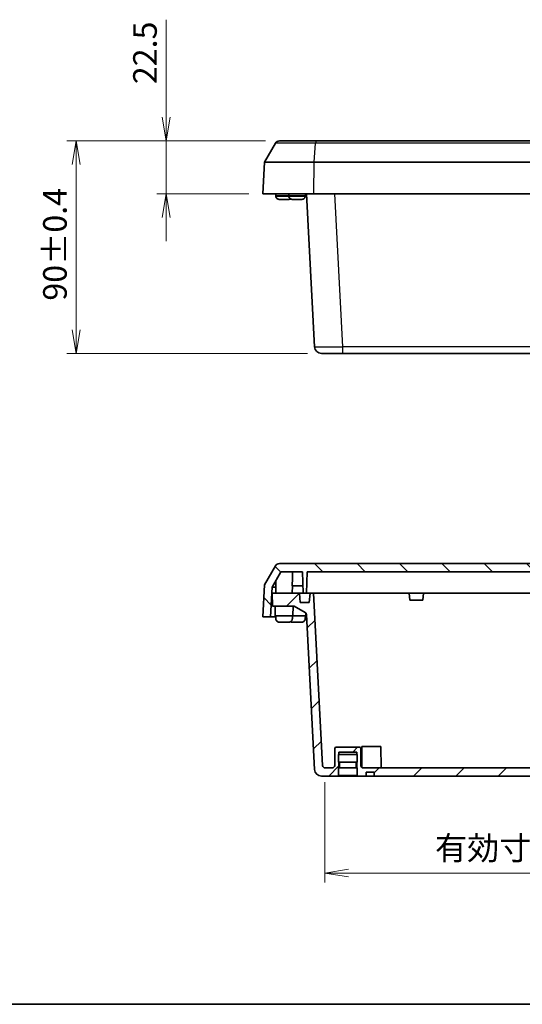
# Model space of a CAD drawing. Units: millimetres. Extents: x 0 to 6308, y 0 to 1124.
# Drawn here: x 1590 to 1803, y 0 to 417 of the extents above; entities that cross this region are included whole.
import ezdxf

# ---------------------------------------------------------------- set-up
doc = ezdxf.new("R2010")
doc.units = ezdxf.units.MM
for name, color, linetype, lineweight in [('Border (ISO)', 7, 'Continuous', 35), ('Dimension (ISO)', 7, 'Continuous', 18), ('Dimension (ISO) @ 1', 7, 'Continuous', 18), ('Hatch (ISO)', 1, 'Continuous', 18), ('Visible (ISO)', 7, 'Continuous', 35), ('Visible Narrow (ISO)', 7, 'Continuous', 25)]:
    doc.layers.add(name, color=color, linetype=linetype, lineweight=lineweight)
doc.styles.add('Note Text (TK)', font='MS PGothic.ttf')
doc.dimstyles.new('Default - Method 1b (TK)', dxfattribs={"dimscale": 3, "dimtxt": 2.5, "dimasz": 2.5, "dimexe": 1, "dimexo": 1.5, "dimgap": 1, "dimtad": 1, "dimdsep": 46, "dimtxsty": 'Note Text (TK)', "dimblk": 'OPEN', "dimcen": 0.09, "dimdle": 5, "dimclrd": 100, "dimclre": 100, "dimclrt": 7, "dimadec": 1, "dimazin": 1, "dimtfac": 1, "dimtmove": 0, "dimatfit": 3, "dimldrblk": 'OPEN', "dimfxl": 1, "dimtolj": 1, "dimlwd": -1, "dimlwe": -1, "dimarcsym": 0})

# ---------------------------------------------------------------- blocks, each defined once
blk = doc.blocks.new('図面枠 tk図枠')
at = {"layer": 'Border (ISO)'}
blk.add_line((14.5, 8), (405.5, 8), dxfattribs=at)
blk = doc.blocks.new('_Open')
at = {"color": 0, "linetype": 'ByBlock', "lineweight": -2}
for p, q in [((-1, 0.167), (0, 0)), ((-1, -0.167), (0, 0)), ((0, 0), (-1, 0))]:
    blk.add_line(p, q, dxfattribs=at)
blk = doc.blocks.new('*D90')
at = {"layer": 'Defpoints', "color": 0}
for p in [(1699.76, 365.59), (1651.76, 343.09), (1692.7, 343.09)]:
    blk.add_point(p, dxfattribs=at)
at = {"layer": 'Dimension (ISO)', "color": 100}
for p, q in [((1651.76, 375.59), (1651.76, 416.88)), ((1693.76, 365.59), (1647.76, 365.59)), ((1651.76, 343.09), (1651.76, 365.59)), ((1686.7, 343.09), (1647.76, 343.09)), ((1651.76, 333.09), (1651.76, 323.09))]:
    blk.add_line(p, q, dxfattribs=at)
at = {"layer": 'Dimension (ISO)', "color": 100, "xscale": 10, "yscale": 10, "zscale": 10}
for p, rotation in [((1651.76, 365.59), 270), ((1651.76, 343.09), 90)]:
    blk.add_blockref('_Open', p, dxfattribs=dict(at, rotation=rotation))
at = {"layer": 'Dimension (ISO)', "color": 7, "insert": (1642.76, 389.59), "char_height": 10, "attachment_point": 4, "rotation": 90, "style": 'Note Text (TK)'}
blk.add_mtext('\\A1;22.5', dxfattribs=at)
blk = doc.blocks.new('*D91')
at = {"layer": 'Defpoints', "color": 0}
for p in [(1699.76, 365.59), (1613.61, 275.59), (1717.61, 275.59)]:
    blk.add_point(p, dxfattribs=at)
at = {"layer": 'Dimension (ISO)', "color": 100}
for p, q in [((1693.76, 365.59), (1609.61, 365.59)), ((1613.61, 355.59), (1613.61, 285.59)), ((1711.61, 275.59), (1609.61, 275.59))]:
    blk.add_line(p, q, dxfattribs=at)
at = {"layer": 'Dimension (ISO)', "color": 100, "xscale": 10, "yscale": 10, "zscale": 10}
for p, rotation in [((1613.61, 365.59), 90), ((1613.61, 275.59), 270)]:
    blk.add_blockref('_Open', p, dxfattribs=dict(at, rotation=rotation))
at = {"layer": 'Dimension (ISO)', "color": 7, "insert": (1604.61, 297.92), "char_height": 10, "attachment_point": 4, "rotation": 90, "style": 'Note Text (TK)'}
blk.add_mtext('\\A1;90±0.4', dxfattribs=at)
blk = doc.blocks.new('*D92')
at = {"layer": 'Defpoints', "color": 0}
for p in [(1963.79, 128.38), (1719.02, 100.11), (1963.79, 55.59)]:
    blk.add_point(p, dxfattribs=at)
at = {"layer": 'Dimension (ISO)', "color": 100}
for p, q in [((1963.79, 122.38), (1963.79, 51.59)), ((1719.02, 94.11), (1719.02, 51.59)), ((1729.02, 55.59), (1953.79, 55.59))]:
    blk.add_line(p, q, dxfattribs=at)
at = {"layer": 'Dimension (ISO)', "color": 100, "xscale": 10, "yscale": 10, "zscale": 10, "rotation": 180}
blk.add_blockref('_Open', (1719.02, 55.59), dxfattribs=at)
at = {"layer": 'Dimension (ISO)', "color": 100, "xscale": 10, "yscale": 10, "zscale": 10}
blk.add_blockref('_Open', (1963.79, 55.59), dxfattribs=at)
at = {"layer": 'Dimension (ISO)', "color": 7, "insert": (1765.66, 66.15), "char_height": 10, "attachment_point": 4, "style": 'Note Text (TK)'}
blk.add_mtext('\\A1;\\fMS PGothic|b0|i0;{\\H9.9600;有効寸法 / Max dim. 244}', dxfattribs=at)

msp = doc.modelspace()

# ---------------------------------------------------------------- hatches: boundary and pattern name
at = {"layer": 'Hatch (ISO)'}
h = msp.add_hatch(dxfattribs=at)
h.set_pattern_fill('ANSI31', color=256, scale=101.6, angle=90.00021, style=0)
h.set_pattern_definition([(135.0002, (1125, -32), (-8.98022, -8.98029), [])])
edge = h.paths.add_edge_path()
edge.add_ellipse((1700.6799, 182.6096), major_axis=(0.25, 0.433), ratio=1, start_angle=30, end_angle=90)
edge.add_line((1700.2469, 182.8596), (1696.6593, 176.6457))
edge.add_line((1696.6593, 176.6457), (1696.0023, 164.1096))
edge.add_line((1696.0023, 164.1096), (1692.6978, 164.1096))
edge.add_line((1692.6978, 164.1096), (1693.4053, 177.6096))
edge.add_line((1693.4053, 177.6096), (1698.0241, 185.6096))
edge.add_ellipse((1699.7561, 184.6096), major_axis=(-2, 0), ratio=1, start_angle=270, end_angle=330, ccw=False)
edge.add_line((1699.7561, 186.6096), (1985.6394, 186.6096))
edge.add_ellipse((1985.6394, 184.6096), major_axis=(-1, 1.7321), ratio=1, start_angle=270, end_angle=330, ccw=False)
edge.add_line((1987.3715, 185.6096), (1991.9903, 177.6096))
edge.add_line((1991.9903, 177.6096), (1992.6978, 164.1096))
edge.add_line((1992.6978, 164.1096), (1989.3932, 164.1096))
edge.add_line((1989.3932, 164.1096), (1988.7363, 176.6457))
edge.add_line((1988.7363, 176.6457), (1985.1487, 182.8596))
edge.add_ellipse((1984.7157, 182.6096), major_axis=(0.5, 0), ratio=1, start_angle=30, end_angle=90)
edge.add_line((1984.7157, 183.1096), (1975.9478, 183.1096))
edge.add_line((1975.9478, 183.1096), (1975.6449, 174.1096))
edge.add_line((1975.6449, 174.1096), (1974.2507, 174.1096))
edge.add_line((1974.2507, 174.1096), (1973.9478, 183.1096))
edge.add_line((1973.9478, 183.1096), (1711.4478, 183.1096))
edge.add_line((1711.4478, 183.1096), (1711.1449, 174.1096))
edge.add_line((1711.1449, 174.1096), (1709.7507, 174.1096))
edge.add_line((1709.7507, 174.1096), (1709.4478, 183.1096))
edge.add_line((1709.4478, 183.1096), (1700.6799, 183.1096))
h = msp.add_hatch(dxfattribs=at)
h.set_pattern_fill('ANSI31', color=256, scale=101.6, style=0)
h.set_pattern_definition([(45, (1125, -32), (-8.98026, 8.98026), [])])
edge = h.paths.add_edge_path()
edge.add_line((1977.1978, 174.1096), (1976.8478, 170.1096))
edge.add_line((1976.8478, 170.1096), (1973.0477, 170.1096))
edge.add_line((1973.0477, 170.1096), (1972.6978, 174.1096))
edge.add_line((1972.6978, 174.1096), (1971.1978, 174.1096))
edge.add_line((1971.1978, 174.1096), (1967.3693, 101.0573))
edge.add_ellipse((1966.3706, 101.1096), major_axis=(-0.0523, -0.9986), ratio=1, start_angle=3, end_angle=90, ccw=False)
edge.add_line((1966.3706, 100.1096), (1963.265, 100.1096))
edge.add_ellipse((1963.265, 101.1096), major_axis=(-1, 0), ratio=1, start_angle=0.5, end_angle=90, ccw=False)
edge.add_line((1962.265, 101.1009), (1962.2021, 108.314))
edge.add_ellipse((1961.7021, 108.3096), major_axis=(-0.0044, 0.5), ratio=1, start_angle=270, end_angle=359.5)
edge.add_line((1961.7021, 108.8096), (1951.6934, 108.8096))
edge.add_ellipse((1951.6934, 108.3096), major_axis=(-0.5, 0), ratio=1, start_angle=270, end_angle=359.5)
edge.add_line((1951.1935, 108.314), (1951.1305, 101.1009))
edge.add_ellipse((1950.1305, 101.1096), major_axis=(-0.0087, -1), ratio=1, start_angle=0.5, end_angle=90, ccw=False)
edge.add_line((1950.1305, 100.1096), (1735.265, 100.1096))
edge.add_ellipse((1735.265, 101.1096), major_axis=(-1, 0), ratio=1, start_angle=0.5, end_angle=90, ccw=False)
edge.add_line((1734.265, 101.1009), (1734.2021, 108.314))
edge.add_ellipse((1733.7021, 108.3096), major_axis=(-0.0044, 0.5), ratio=1, start_angle=270, end_angle=359.5)
edge.add_line((1733.7021, 108.8096), (1723.6934, 108.8096))
edge.add_ellipse((1723.6934, 108.3096), major_axis=(-0.5, 0), ratio=1, start_angle=270, end_angle=359.5)
edge.add_line((1723.1935, 108.314), (1723.1305, 101.1009))
edge.add_ellipse((1722.1305, 101.1096), major_axis=(-0.0087, -1), ratio=1, start_angle=0.5, end_angle=90, ccw=False)
edge.add_line((1722.1305, 100.1096), (1719.0249, 100.1096))
edge.add_ellipse((1719.0249, 101.1096), major_axis=(-1, 0), ratio=1, start_angle=3, end_angle=90, ccw=False)
edge.add_line((1718.0263, 101.0573), (1714.1978, 174.1096))
edge.add_line((1714.1978, 174.1096), (1712.6978, 174.1096))
edge.add_line((1712.6978, 174.1096), (1712.3478, 170.1096))
edge.add_line((1712.3478, 170.1096), (1708.5477, 170.1096))
edge.add_line((1708.5477, 170.1096), (1708.1978, 174.1096))
edge.add_line((1708.1978, 174.1096), (1696.6978, 174.1096))
edge.add_line((1696.6978, 174.1096), (1696.7938, 168.6096))
edge.add_line((1696.7938, 168.6096), (1705.986, 168.6096))
edge.add_line((1705.986, 168.6096), (1710.6718, 165.9043))
edge.add_ellipse((1710.1718, 165.0383), major_axis=(0.866, -0.5), ratio=1, start_angle=33, end_angle=90, ccw=False)
edge.add_line((1711.1704, 165.0906), (1714.6104, 99.4526))
edge.add_ellipse((1717.6063, 99.6096), major_axis=(0.157, -2.9959), ratio=1, start_angle=270, end_angle=357)
edge.add_line((1717.6063, 96.6096), (1724.6978, 96.6096))
edge.add_line((1724.6978, 96.6096), (1724.6978, 96.8096))
edge.add_line((1724.6978, 96.8096), (1724.6978, 100.0596))
edge.add_line((1724.6978, 100.0596), (1724.9478, 100.0596))
edge.add_line((1724.9478, 100.0596), (1724.9478, 102.5596))
edge.add_line((1724.9478, 102.5596), (1724.6978, 102.5596))
edge.add_line((1724.6978, 102.5596), (1724.6978, 105.8096))
edge.add_line((1724.6978, 105.8096), (1724.9478, 105.8096))
edge.add_line((1724.9478, 105.8096), (1724.9478, 106.8096))
edge.add_line((1724.9478, 106.8096), (1732.4478, 106.8096))
edge.add_line((1732.4478, 106.8096), (1732.4478, 105.8096))
edge.add_line((1732.4478, 105.8096), (1732.6978, 105.8096))
edge.add_line((1732.6978, 105.8096), (1732.6978, 102.5596))
edge.add_line((1732.6978, 102.5596), (1732.4478, 102.5596))
edge.add_line((1732.4478, 102.5596), (1732.4478, 100.0596))
edge.add_line((1732.4478, 100.0596), (1732.6978, 100.0596))
edge.add_line((1732.6978, 100.0596), (1732.6978, 96.8096))
edge.add_line((1732.6978, 96.8096), (1732.6978, 96.6096))
edge.add_line((1732.6978, 96.6096), (1736.4978, 96.6096))
edge.add_line((1736.4978, 96.6096), (1736.5037, 98.3096))
edge.add_line((1736.5037, 98.3096), (1739.8918, 98.3096))
edge.add_line((1739.8918, 98.3096), (1739.8978, 96.6096))
edge.add_line((1739.8978, 96.6096), (1945.4978, 96.6096))
edge.add_line((1945.4978, 96.6096), (1945.5037, 98.3096))
edge.add_line((1945.5037, 98.3096), (1948.8918, 98.3096))
edge.add_line((1948.8918, 98.3096), (1948.8978, 96.6096))
edge.add_line((1948.8978, 96.6096), (1952.6978, 96.6096))
edge.add_line((1952.6978, 96.6096), (1952.6978, 96.8096))
edge.add_line((1952.6978, 96.8096), (1952.6978, 100.0596))
edge.add_line((1952.6978, 100.0596), (1952.9478, 100.0596))
edge.add_line((1952.9478, 100.0596), (1952.9478, 102.5596))
edge.add_line((1952.9478, 102.5596), (1952.6978, 102.5596))
edge.add_line((1952.6978, 102.5596), (1952.6978, 105.8096))
edge.add_line((1952.6978, 105.8096), (1952.9478, 105.8096))
edge.add_line((1952.9478, 105.8096), (1952.9478, 106.8096))
edge.add_line((1952.9478, 106.8096), (1960.4478, 106.8096))
edge.add_line((1960.4478, 106.8096), (1960.4478, 105.8096))
edge.add_line((1960.4478, 105.8096), (1960.6978, 105.8096))
edge.add_line((1960.6978, 105.8096), (1960.6978, 102.5596))
edge.add_line((1960.6978, 102.5596), (1960.4478, 102.5596))
edge.add_line((1960.4478, 102.5596), (1960.4478, 100.0596))
edge.add_line((1960.4478, 100.0596), (1960.6978, 100.0596))
edge.add_line((1960.6978, 100.0596), (1960.6978, 96.8096))
edge.add_line((1960.6978, 96.8096), (1960.6978, 96.6096))
edge.add_line((1960.6978, 96.6096), (1967.7893, 96.6096))
edge.add_ellipse((1967.7893, 99.6096), major_axis=(3, 0), ratio=1, start_angle=270, end_angle=357)
edge.add_line((1970.7852, 99.4526), (1974.2251, 165.0906))
edge.add_ellipse((1975.2237, 165.0383), major_axis=(0.0523, 0.9986), ratio=1, start_angle=33, end_angle=90, ccw=False)
edge.add_line((1974.7237, 165.9043), (1979.4095, 168.6096))
edge.add_line((1979.4095, 168.6096), (1988.6018, 168.6096))
edge.add_line((1988.6018, 168.6096), (1988.6978, 174.1096))
edge.add_line((1988.6978, 174.1096), (1977.1978, 174.1096))

# ---------------------------------------------------------------- linework, layer by layer
at = {"layer": 'Visible (ISO)'}
for p, q in [((1693.4053, 356.5857), (1698.0241, 364.5857)), ((1699.7561, 365.5857), (1715.2561, 365.5857)), ((1715.2561, 365.5857), (1970.1395, 365.5857)), ((1693.4053, 356.5857), (1692.6978, 343.0857)), ((1693.4053, 356.5857), (1714.3918, 356.5857)), ((1971.0038, 356.5857), (1714.3918, 356.5857)), ((1714.2955, 343.0857), (1692.6978, 343.0857)), ((1698.1987, 342.3357), (1698.198, 343.0857)), ((1698.1987, 342.188), (1698.1987, 342.3357)), ((1698.2323, 342.1857), (1698.1987, 342.1857)), ((1703.6987, 342.3357), (1703.698, 343.0857)), ((1703.6987, 342.188), (1703.6987, 342.3357)), ((1703.7323, 342.1857), (1703.6987, 342.1857)), ((1710.6969, 342.1857), (1710.6633, 342.1857)), ((1710.6969, 342.3357), (1710.6975, 343.0857)), ((1710.6969, 342.188), (1710.6969, 342.3357)), ((1711.2219, 343.0857), (1714.6104, 278.4287)), ((1714.2955, 343.0857), (1971.1001, 343.0857)), ((1701.1652, 340.7857), (1699.7443, 340.7857)), ((1701.1652, 340.7857), (1701.1653, 340.7863)), ((1702.2303, 340.7863), (1701.1653, 340.7863)), ((1702.2303, 340.7863), (1702.2303, 340.7857)), ((1703.6513, 340.7857), (1702.2303, 340.7857)), ((1706.6652, 340.7857), (1705.2443, 340.7857)), ((1706.6652, 340.7857), (1706.6653, 340.7863)), ((1707.7303, 340.7863), (1706.6653, 340.7863)), ((1707.7303, 340.7863), (1707.7303, 340.7857)), ((1709.1513, 340.7857), (1707.7303, 340.7857)), ((1726.5939, 275.5857), (1717.6063, 275.5857)), ((1726.5939, 275.5857), (1958.8016, 275.5857)), ((1698.0241, 185.6096), (1693.4053, 177.6096)), ((1985.6394, 186.6096), (1699.7561, 186.6096)), ((1696.6593, 176.6457), (1700.2469, 182.8596)), ((1700.6799, 183.1096), (1709.4478, 183.1096)), ((1709.4478, 183.1096), (1709.7507, 174.1096)), ((1711.1449, 174.1096), (1711.4478, 183.1096)), ((1711.4478, 183.1096), (1973.9478, 183.1096)), ((1693.4053, 177.6096), (1692.6978, 164.1096)), ((1696.0023, 164.1096), (1696.6593, 176.6457)), ((1698.2035, 176.6457), (1696.6593, 176.6457)), ((1698.2478, 174.1096), (1698.1582, 179.2419)), ((1705.1478, 174.1096), (1705.2001, 177.1096)), ((1705.187, 177.1096), (1709.6497, 177.1096)), ((1708.1978, 174.1096), (1696.6978, 174.1096)), ((1696.6978, 174.1096), (1696.7938, 168.6096)), ((1708.5477, 170.1096), (1708.1978, 174.1096)), ((1708.1978, 174.1096), (1709.7507, 174.1096)), ((1709.7507, 174.1096), (1711.1449, 174.1096)), ((1711.1449, 174.1096), (1712.6978, 174.1096)), ((1712.6978, 174.1096), (1712.3478, 170.1096)), ((1714.1978, 174.1096), (1712.6978, 174.1096)), ((1718.0263, 101.0573), (1714.1978, 174.1096)), ((1722.6861, 174.1096), (1714.1978, 174.1096)), ((1722.6861, 174.1096), (1754.6978, 174.1096)), ((1754.9602, 171.1096), (1754.6978, 174.1096)), ((1754.6978, 174.1096), (1760.6978, 174.1096)), ((1760.4353, 171.1096), (1754.9602, 171.1096)), ((1760.6978, 174.1096), (1760.4353, 171.1096)), ((1760.6978, 174.1096), (1962.7094, 174.1096)), ((1696.7938, 168.6096), (1705.986, 168.6096)), ((1697.9478, 164.4096), (1697.8978, 168.6096)), ((1705.4478, 164.4096), (1705.4978, 168.6096)), ((1705.986, 168.6096), (1710.6718, 165.9043)), ((1712.3478, 170.1096), (1708.5477, 170.1096)), ((1692.6978, 164.1096), (1696.0023, 164.1096)), ((1698.198, 164.1096), (1696.0023, 164.1096)), ((1705.4478, 164.4096), (1697.9478, 164.4096)), ((1698.1987, 163.3596), (1698.1978, 164.4096)), ((1698.1987, 163.2119), (1698.1987, 163.3596)), ((1698.2323, 163.2096), (1698.1987, 163.2096)), ((1705.1969, 163.2096), (1705.1633, 163.2096)), ((1705.1969, 163.3596), (1705.1978, 164.4096)), ((1705.1969, 163.2119), (1705.1969, 163.3596)), ((1710.9478, 164.4096), (1705.4478, 164.4096)), ((1710.6969, 163.2096), (1710.6453, 163.2096)), ((1710.6969, 163.3596), (1710.6978, 164.4096)), ((1710.6969, 163.2119), (1710.6969, 163.3596)), ((1711.2219, 164.1096), (1710.6975, 164.1096)), ((1710.9478, 164.4096), (1710.9625, 165.6504)), ((1711.1704, 165.0906), (1714.6104, 99.4526)), ((1701.1652, 161.8096), (1699.7443, 161.8096)), ((1701.1652, 161.8096), (1701.1653, 161.8103)), ((1702.2303, 161.8103), (1701.1653, 161.8103)), ((1702.2303, 161.8103), (1702.2303, 161.8096)), ((1703.6513, 161.8096), (1702.2303, 161.8096)), ((1706.6008, 161.8096), (1705.2277, 161.8096)), ((1707.6632, 161.8103), (1706.5988, 161.8103)), ((1706.6307, 161.8096), (1706.6008, 161.8096)), ((1706.6307, 161.8096), (1706.631, 161.8096)), ((1706.631, 161.8096), (1706.631, 161.8103)), ((1706.631, 161.8096), (1706.7003, 161.8096)), ((1706.7303, 161.8096), (1706.7003, 161.8096)), ((1709.1326, 161.8096), (1707.6653, 161.8096)), ((1709.1679, 161.8096), (1709.1326, 161.8096)), ((1733.7021, 108.8096), (1723.6934, 108.8096)), ((1734.6978, 109.1096), (1734.6213, 100.3444)), ((1742.6978, 109.1096), (1734.6978, 109.1096)), ((1742.6978, 109.1096), (1742.7763, 100.1096)), ((1723.1935, 108.314), (1723.1305, 101.1009)), ((1732.6978, 105.8096), (1724.6978, 105.8096)), ((1724.6978, 102.5596), (1724.6978, 105.8096)), ((1724.9478, 105.8096), (1724.9478, 106.8096)), ((1724.9478, 106.8096), (1732.4478, 106.8096)), ((1732.4478, 106.8096), (1732.4478, 105.8096)), ((1732.6978, 102.5596), (1732.6978, 105.8096)), ((1734.265, 101.1009), (1734.2021, 108.314)), ((1722.1305, 100.1096), (1719.0249, 100.1096)), ((1732.6978, 102.5596), (1724.6978, 102.5596)), ((1732.6978, 100.0596), (1724.6978, 100.0596)), ((1724.6978, 96.8096), (1724.6978, 100.0596)), ((1724.9478, 100.0596), (1724.9478, 102.5596)), ((1725.1978, 100.0596), (1725.1978, 102.5596)), ((1732.1978, 100.0596), (1732.1978, 102.5596)), ((1732.4478, 102.5596), (1732.4478, 100.0596)), ((1732.6978, 96.8096), (1732.6978, 100.0596)), ((1950.1305, 100.1096), (1735.265, 100.1096)), ((1717.6063, 96.6096), (1724.6978, 96.6096)), ((1724.6978, 96.6096), (1724.6978, 96.8096)), ((1732.6978, 96.8096), (1724.6978, 96.8096)), ((1732.6978, 96.6096), (1724.6978, 96.6096)), ((1732.6978, 96.8096), (1732.6978, 96.6096)), ((1732.6978, 96.6096), (1736.4978, 96.6096)), ((1736.4978, 96.6096), (1736.5037, 98.3096)), ((1739.8978, 96.6096), (1736.4978, 96.6096)), ((1736.5037, 98.3096), (1739.8918, 98.3096)), ((1739.8918, 98.3096), (1739.8978, 96.6096)), ((1739.8978, 96.6096), (1945.4978, 96.6096))]:
    msp.add_line(p, q, dxfattribs=at)
for centre, radius, start, end in [((1699.7561, 363.5857), 2, 90, 150), ((1699.5987, 342.188), 1.4, 180, 180.094208), ((1705.0987, 342.188), 1.4, 180, 180.094208), ((1709.2969, 342.188), 1.4, 359.905792, 0), ((1717.6063, 278.5857), 3, 183, 270), ((1699.7561, 184.6096), 2, 90, 150), ((1700.6799, 182.6096), 0.5, 90, 150), ((1699.5987, 163.2119), 1.4, 180, 180.094208), ((1703.7969, 163.2119), 1.4, 359.905792, 0), ((1710.1718, 165.0383), 1, 3, 60), ((1709.2969, 163.2119), 1.4, 359.905792, 0), ((1723.6934, 108.3096), 0.5, 90, 179.5), ((1733.7021, 108.3096), 0.5, 0.5, 90), ((1719.0249, 101.1096), 1, 183, 270), ((1722.1305, 101.1096), 1, 270, 359.5), ((1735.265, 101.1096), 1, 180.5, 270), ((1717.6063, 99.6096), 3, 183, 270)]:
    msp.add_arc(centre, radius, start, end, dxfattribs=at)
for points, knots in [([(1698.2323, 342.1857), (1698.2334, 342.0142), (1698.2749, 341.8132), (1698.4086, 341.4957), (1698.5253, 341.3236), (1698.7735, 341.0785), (1698.9493, 340.9629), (1699.2505, 340.8398), (1699.4208, 340.8001), (1699.5778, 340.7907)], [0.000230157, 0.000230157, 0.000230157, 0.000230157, 0.051615306, 0.051615306, 0.103632767, 0.103632767, 0.156264284, 0.156264284, 0.201244681, 0.201244681, 0.201244681, 0.201244681]), ([(1703.7323, 342.1857), (1703.7334, 342.0142), (1703.7749, 341.8132), (1703.9086, 341.4957), (1704.0253, 341.3236), (1704.2735, 341.0785), (1704.4493, 340.9629), (1704.7505, 340.8398), (1704.9208, 340.8001), (1705.0778, 340.7907)], [0.000230157, 0.000230157, 0.000230157, 0.000230157, 0.051615306, 0.051615306, 0.103632767, 0.103632767, 0.156264284, 0.156264284, 0.201244681, 0.201244681, 0.201244681, 0.201244681]), ([(1709.3177, 340.7907), (1709.4747, 340.8001), (1709.6451, 340.8398), (1709.9462, 340.9629), (1710.1221, 341.0785), (1710.3702, 341.3236), (1710.487, 341.4957), (1710.6207, 341.8132), (1710.6622, 342.0142), (1710.6633, 342.1857)], [0.648351267, 0.648351267, 0.648351267, 0.648351267, 0.693331664, 0.693331664, 0.745963181, 0.745963181, 0.797980642, 0.797980642, 0.849365791, 0.849365791, 0.849365791, 0.849365791]), ([(1703.8177, 340.7907), (1703.9747, 340.8001), (1704.1451, 340.8398), (1704.3376, 340.9185), (1704.3928, 340.9458), (1704.4471, 340.9771)], [0.648351267, 0.648351267, 0.648351267, 0.648351267, 0.6933316644, 0.6933316644, 0.7107476181, 0.7107476181, 0.7107476181, 0.7107476181]), ([(1705.187, 177.1096), (1705.1848, 177.1096), (1705.1823, 177.1146), (1705.1772, 177.1349), (1705.1748, 177.1503), (1705.1709, 177.1858), (1705.1691, 177.2082), (1705.1672, 177.2563), (1705.1669, 177.2819), (1705.1672, 177.3061)], [0.0301861961, 0.0301861961, 0.0301861961, 0.0301861961, 0.0377273102, 0.0377273102, 0.0452987478, 0.0452987478, 0.0528242623, 0.0528242623, 0.0600515733, 0.0600515733, 0.0600515733, 0.0600515733]), ([(1698.2323, 163.2096), (1698.2334, 163.0382), (1698.2749, 162.8371), (1698.4086, 162.5197), (1698.5253, 162.3476), (1698.7735, 162.1025), (1698.9493, 161.9868), (1699.2505, 161.8637), (1699.4208, 161.8241), (1699.5778, 161.8146)], [0.000230157, 0.000230157, 0.000230157, 0.000230157, 0.051615306, 0.051615306, 0.103632767, 0.103632767, 0.156264284, 0.156264284, 0.201244681, 0.201244681, 0.201244681, 0.201244681]), ([(1703.8177, 161.8146), (1703.9747, 161.8241), (1704.1451, 161.8637), (1704.4462, 161.9868), (1704.6221, 162.1025), (1704.8702, 162.3476), (1704.987, 162.5197), (1705.1207, 162.8371), (1705.1622, 163.0382), (1705.1633, 163.2096)], [0.648351267, 0.648351267, 0.648351267, 0.648351267, 0.693331664, 0.693331664, 0.745963181, 0.745963181, 0.797980642, 0.797980642, 0.849365791, 0.849365791, 0.849365791, 0.849365791]), ([(1709.2989, 161.8146), (1709.4558, 161.8241), (1709.6261, 161.8637), (1709.9273, 161.9868), (1710.1032, 162.1025), (1710.3514, 162.3476), (1710.4684, 162.5197), (1710.6023, 162.8371), (1710.644, 163.0382), (1710.6453, 163.2096)], [0.648351267, 0.648351267, 0.648351267, 0.648351267, 0.693331664, 0.693331664, 0.745963181, 0.745963181, 0.797980642, 0.797980642, 0.849365791, 0.849365791, 0.849365791, 0.849365791]), ([(1710.6774, 163.2096), (1710.6765, 163.0382), (1710.6353, 162.8371), (1710.502, 162.5197), (1710.3855, 162.3476), (1710.1378, 162.1025), (1709.9622, 161.9868), (1709.6613, 161.8637), (1709.4911, 161.8241), (1709.3342, 161.8146)], [0.000230157, 0.000230157, 0.000230157, 0.000230157, 0.051615306, 0.051615306, 0.103632767, 0.103632767, 0.156264284, 0.156264284, 0.201244681, 0.201244681, 0.201244681, 0.201244681]), ([(1704.4404, 161.9965), (1704.4921, 161.9671), (1704.5445, 161.9414), (1704.7342, 161.8637), (1704.9045, 161.8241), (1705.0614, 161.8146)], [0.1396945544, 0.1396945544, 0.1396945544, 0.1396945544, 0.1562642837, 0.1562642837, 0.201244681, 0.201244681, 0.201244681, 0.201244681])]:
    msp.add_open_spline(points, degree=3, knots=knots, dxfattribs=at)
for points, degree in [([(1699.5778, 340.7907), (1699.6138, 340.7885), (1699.6494, 340.7871), (1699.6845, 340.7863)], 3), ([(1699.6845, 340.7863), (1699.7046, 340.7859), (1699.7245, 340.7857), (1699.7443, 340.7857)], 3), ([(1703.6513, 340.7857), (1703.671, 340.7857), (1703.6909, 340.7859), (1703.7111, 340.7863)], 3), ([(1703.7111, 340.7863), (1703.7461, 340.7871), (1703.7817, 340.7885), (1703.8177, 340.7907)], 3), ([(1705.0778, 340.7907), (1705.1138, 340.7885), (1705.1494, 340.7871), (1705.1845, 340.7863)], 3), ([(1705.1845, 340.7863), (1705.2046, 340.7859), (1705.2245, 340.7857), (1705.2443, 340.7857)], 3), ([(1709.1513, 340.7857), (1709.171, 340.7857), (1709.1909, 340.7859), (1709.2111, 340.7863)], 3), ([(1709.2111, 340.7863), (1709.2461, 340.7871), (1709.2817, 340.7885), (1709.3177, 340.7907)], 3), ([(1705.1672, 177.3061), (1705.2105, 180.1721), (1705.2538, 183.1096)], 2), ([(1699.5778, 161.8146), (1699.6138, 161.8125), (1699.6494, 161.811), (1699.6845, 161.8103)], 3), ([(1699.6845, 161.8103), (1699.7046, 161.8098), (1699.7245, 161.8096), (1699.7443, 161.8096)], 3), ([(1703.6513, 161.8096), (1703.671, 161.8096), (1703.6909, 161.8098), (1703.7111, 161.8103)], 3), ([(1703.7111, 161.8103), (1703.7461, 161.811), (1703.7817, 161.8125), (1703.8177, 161.8146)], 3), ([(1705.0614, 161.8146), (1705.0973, 161.8125), (1705.1329, 161.811), (1705.168, 161.8103)], 3), ([(1705.168, 161.8103), (1705.1881, 161.8098), (1705.208, 161.8096), (1705.2277, 161.8096)], 3), ([(1706.6008, 161.8096), (1706.6001, 161.8096), (1706.5995, 161.8098), (1706.5988, 161.8103)], 3), ([(1706.7323, 161.8103), (1706.7316, 161.8098), (1706.731, 161.8096), (1706.7303, 161.8096)], 3), ([(1707.6632, 161.8103), (1707.6639, 161.8098), (1707.6646, 161.8096), (1707.6653, 161.8096)], 3), ([(1709.1326, 161.8096), (1709.1523, 161.8096), (1709.1722, 161.8098), (1709.1923, 161.8103)], 3), ([(1709.2276, 161.8103), (1709.2075, 161.8098), (1709.1876, 161.8096), (1709.1679, 161.8096)], 3), ([(1709.1923, 161.8103), (1709.2273, 161.811), (1709.2629, 161.8125), (1709.2989, 161.8146)], 3), ([(1709.3342, 161.8146), (1709.2982, 161.8125), (1709.2626, 161.811), (1709.2276, 161.8103)], 3)]:
    msp.add_open_spline(points, degree=degree, dxfattribs=at)
at = {"layer": 'Visible Narrow (ISO)'}
for p, q in [((1715.0204, 364.5857), (1698.0241, 364.5857)), ((1714.3918, 356.5857), (1715.0204, 364.5857)), ((1970.3752, 364.5857), (1715.0204, 364.5857)), ((1714.2955, 343.0857), (1714.3918, 356.5857)), ((1703.6987, 342.3357), (1698.1987, 342.3357)), ((1698.1987, 342.188), (1703.6987, 342.188)), ((1710.6969, 342.3357), (1703.6987, 342.3357)), ((1703.6987, 342.188), (1710.6969, 342.188)), ((1726.5939, 278.4287), (1723.2054, 343.0857)), ((1703.8177, 340.7907), (1699.5778, 340.7907)), ((1709.3177, 340.7907), (1705.0778, 340.7907)), ((1958.8016, 278.4287), (1726.5939, 278.4287)), ((1726.5939, 275.5857), (1726.5939, 278.4287))]:
    msp.add_line(p, q, dxfattribs=at)
for centre, major_axis, ratio, start_param, end_param in [((1715.2561, 363.5857), (0, 2), 0.13609145, 0, 1.04719755), ((1726.6186, 278.5857), (-12.0082, -0.1569), 0.01304595, 0.00051287, 1.56857014)]:
    msp.add_ellipse(centre, major_axis=major_axis, ratio=ratio, start_param=start_param, end_param=end_param, dxfattribs=at)

# ---------------------------------------------------------------- block references
at = {"xscale": 4, "yscale": 4, "zscale": 4}
msp.add_blockref('図面枠 tk図枠', (1125, -32), dxfattribs=at)

# ---------------------------------------------------------------- dimensions: what is measured, and where the dimension line sits
at = {"layer": 'Dimension (ISO) @ 1', "color": 100}
for base, p2, override, picture, middle in [((1651.7561, 343.0857), (1692.6978, 343.0857), {"dimscale": 1, "dimtxt": 10, "dimasz": 10, "dimexe": 4, "dimexo": 6, "dimgap": 4, "dimdec": 2, "dimcen": 0.36, "dimtol": 0, "dimlim": 0, "dimtp": 0, "dimtm": 0, "dimtdec": 2, "dimtix": 0, "dimtofl": 1, "dimtmove": 0, "dimatfit": 1}, '*D90', (1651.7561, 401.2334)), ((1613.6063, 275.5857), (1717.6063, 275.5857), {"dimscale": 1, "dimtxt": 10, "dimasz": 10, "dimexe": 4, "dimexo": 6, "dimgap": 4, "dimdec": 0, "dimcen": 0.36, "dimtol": 1, "dimlim": 0, "dimtp": 0.4, "dimtm": 0.4, "dimtdec": 1, "dimtix": 0, "dimtofl": 0, "dimtmove": 0, "dimatfit": 1}, '*D91', (1613.6063, 320.5857))]:
    dim = msp.add_linear_dim(base=base, p1=(1699.7561, 365.5857), p2=p2, angle=90, dimstyle='Default - Method 1b (TK)', override=override, dxfattribs=at)
    dim.commit()
    dim.dimension.update_dxf_attribs({"geometry": picture, "text_midpoint": middle, "dimtype": 128})
dim = msp.add_linear_dim(base=(1963.7945, 55.5856), p1=(1719.0249, 100.1096), p2=(1963.7945, 128.383), angle=180, text='\\fMS PGothic|b0|i0;{\\H9.9600;有効寸法 / Max dim. <>}', dimstyle='Default - Method 1b (TK)', override={"dimscale": 1, "dimtxt": 10, "dimasz": 10, "dimexe": 4, "dimexo": 6, "dimgap": 4, "dimdec": 0, "dimlfac": 0.996856, "dimcen": 0.36, "dimtol": 0, "dimlim": 0, "dimtp": 0, "dimtm": 0, "dimtdec": 0, "dimtix": 0, "dimtofl": 0, "dimtmove": 0, "dimatfit": 1}, dxfattribs=at)
dim.commit()
dim.dimension.update_dxf_attribs({"geometry": '*D92', "text_midpoint": (1841.4097, 55.5856), "dimtype": 128})

doc.saveas('drawing.dxf')
